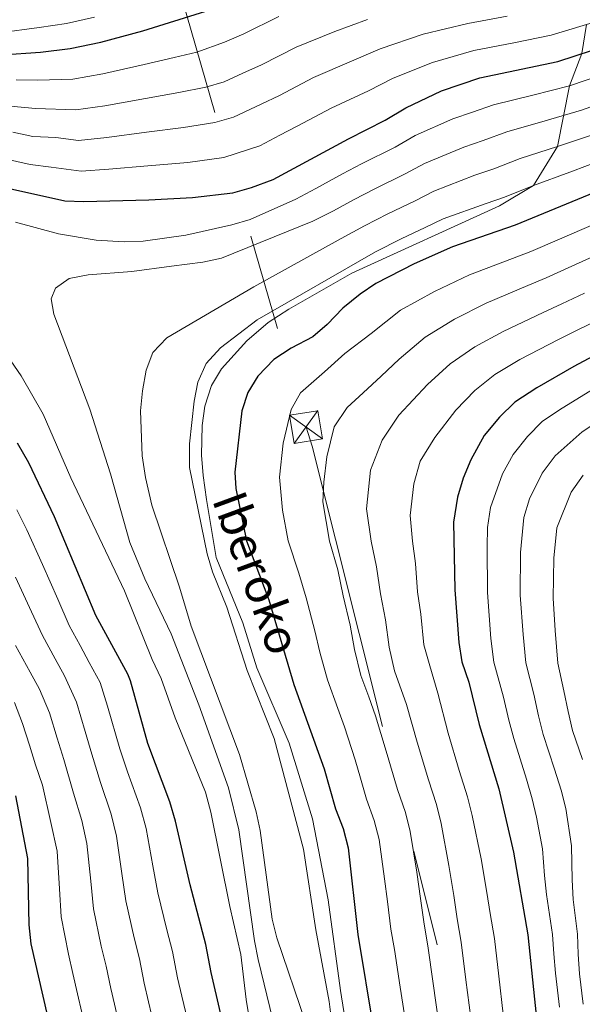
# Model space of a CAD drawing. Extents: x 593247 to 600089, y 775547 to 780270.
# Drawn here: x 593718 to 593865, y 778364 to 778622 of the extents above; entities that cross this region are included whole.
import ezdxf
from ezdxf.enums import TextEntityAlignment as Align

# ---------------------------------------------------------------- set-up
doc = ezdxf.new("R2010")
doc.units = 0
doc.header["$MEASUREMENT"] = 0
doc.linetypes.add('DGN Style 3', pattern=[118.288492, 84.49178, -33.796712])
doc.linetypes.add('DGN Style 7', pattern=[168.98356, 76.042602, -33.796712, 25.347534, -33.796712])
for name, color, linetype in [('Nivel 21', 7, 'Continuous'), ('Nivel 32', 7, 'Continuous'), ('Nivel 4', 7, 'Continuous'), ('Nivel 44', 7, 'Continuous'), ('Nivel 5', 7, 'Continuous')]:
    doc.layers.add(name, color=color, linetype=linetype)
doc.styles.add('Style-ariali', font='ariali.shx', dxfattribs={"bigfont": 'arialibig.shx'})

# ---------------------------------------------------------------- blocks, each defined once
blk = doc.blocks.new('5TME')
at = {"layer": 'Nivel 32', "color": 7, "linetype": 'Continuous', "lineweight": 0}
for p, q in [((-3.75, 3.75), (3.75, -3.75)), ((3.72, 3.78), (-3.72, -3.78))]:
    blk.add_line(p, q, dxfattribs=at)
at = {"layer": 'Nivel 32', "color": 7, "linetype": 'Continuous', "lineweight": 0, "flags": 128}
blk.add_lwpolyline([(-3.75, -3.75), (3.75, -3.75), (3.75, 3.75), (-3.75, 3.75), (-3.72, -3.78)], dxfattribs=at)

msp = doc.modelspace()

# ---------------------------------------------------------------- linework, layer by layer
at = {"layer": 'Nivel 21', "color": 7, "linetype": 'DGN Style 3', "lineweight": 0}
msp.add_polyline3d([(593866.534, 778621.152, 270), (593865.306, 778613.507, 275), (593862.114, 778605.033, 280), (593858.9, 778589.108, 290), (593852.605, 778578.848, 295), (593843.65, 778573.484, 296.02), (593804.862, 778555.76, 296.458), (593788.311, 778546.304, 296.458), (593782.858, 778542.834, 296.458), (593777.302, 778537.99, 296.458), (593770.641, 778530.624, 296.458), (593768.006, 778526.232, 296.458), (593766.28, 778520.776, 296.458), (593765.564, 778515.691, 296.312), (593765.358, 778507.924, 296.458), (593765.781, 778502.554, 296.312), (593766.633, 778496.234, 296.458), (593769.204, 778481.034, 296.312), (593776.219, 778463.798, 296.312), (593779.944, 778452.017, 296.458), (593788.364, 778432.169, 296.458), (593794.574, 778412.295, 296.458), (593798.652, 778390.963, 296.458), (593801.924, 778367.112, 296.458), (593809.367, 778319.122, 296.458)], dxfattribs=at)
at = {"layer": 'Nivel 32', "color": 6, "linetype": 'DGN Style 7', "lineweight": 0}
msp.add_polyline3d([(593545.097, 779550.657, 207.34), (593653.468, 779001.409, 257.115), (593653.775, 778995.679, 256.061), (593792.824, 778515.308, 307.022), (593794.436, 778510.31, 308.159), (593849.253, 778291.714, 319.144)], dxfattribs=at)
at = {"layer": 'Nivel 4', "color": 30, "linetype": 'Continuous', "lineweight": 30, "flags": 128}
for points, elevation in [([(593712.837, 778613.218), (593723.038, 778613.887), (593730.864, 778614.815), (593738.864, 778616.494), (593749.966, 778619.508), (593766.513, 778624.664)], 250), ([(593710.911, 778578.88), (593729.455, 778574.817), (593734.454, 778574.589), (593751.561, 778575.077), (593763.012, 778575.711), (593773.611, 778576.912), (593778.539, 778578.275), (593784.203, 778580.372), (593803.966, 778591.116), (593813.649, 778595.981), (593819.055, 778599.272), (593828.441, 778603.755), (593838.549, 778607.111), (593858.993, 778611.436), (593872.411, 778615.838)], 275), ([(593888.465, 778585.154), (593847.814, 778568.35), (593831.352, 778562.708), (593821.259, 778558.245), (593811.169, 778553.035), (593807.034, 778550.226), (593802.481, 778546.584), (593798.387, 778542.313), (593794.585, 778539.063), (593788.951, 778536.069), (593784.355, 778533.051), (593780.187, 778528.685), (593777.574, 778524.422), (593775.958, 778519.588), (593774.126, 778503.456), (593774.352, 778499.179), (593777.225, 778485.389), (593783.058, 778469.886), (593789.602, 778447.606), (593797.639, 778425.454), (593800.618, 778414.953), (593802.577, 778409.768), (593803.877, 778404.697), (593806.458, 778381.859), (593810.602, 778356.976)], 300), ([(593881.425, 778540.965), (593863.191, 778531.254), (593853.479, 778525.643), (593847.744, 778521.871), (593843.674, 778517.875), (593839.615, 778513.08), (593836.132, 778506.691), (593834.166, 778501.863), (593832.634, 778496.855), (593831.616, 778490.255), (593831.931, 778472.516), (593832.97, 778458.692), (593833.778, 778453.594), (593835.636, 778448.263), (593838.313, 778437.096), (593843.469, 778420.175), (593847.328, 778403.545), (593851.13, 778381.801), (593854.779, 778346.272)], 325), ([(593770.368, 778361.291), (593767.869, 778371.91), (593766.496, 778379.279), (593762.383, 778394.941), (593758.554, 778411.694), (593757.064, 778416.79), (593751.288, 778432.096), (593746.713, 778448.532), (593746.019, 778450.302), (593737.614, 778465.726), (593726.741, 778491.711), (593719.992, 778505.911), (593717.049, 778511.083)], 275), ([(593719.702, 778401.855), (593716.612, 778418.345)], 250), ([(593726.949, 778351.904), (593720.617, 778379.421), (593720.055, 778384.389), (593719.702, 778401.855)], 250)]:
    msp.add_lwpolyline(points, dxfattribs=dict(at, elevation=elevation))
at = {"layer": 'Nivel 5', "color": 30, "linetype": 'Continuous', "lineweight": 0, "flags": 128}
for points, elevation in [([(593712.193, 778619.007), (593722.702, 778620.367), (593729.906, 778621.44), (593737.25, 778623.115)], 245), ([(593713.336, 778585.881), (593720.356, 778584.343), (593725.828, 778583.672), (593733.736, 778582.634), (593741.024, 778583.131), (593751.242, 778583.963), (593761.802, 778584.906), (593771.236, 778586.164), (593780.665, 778589.23), (593785.932, 778592.093), (593790.505, 778594.423), (593799.396, 778599.153), (593809.234, 778603.754), (593815.701, 778607.016), (593826.047, 778611.184), (593836.943, 778614.282), (593847.45, 778616.376), (593857.256, 778618.323), (593870.276, 778622.294)], 270), ([(593808.994, 778622.504), (593800.405, 778619.302), (593790.257, 778615.227), (593781.157, 778610.593), (593776.222, 778608.378), (593771.323, 778606.108), (593766.487, 778604.67), (593759.383, 778603.297), (593750.604, 778601.735), (593739.944, 778599.812), (593732.3, 778598.724), (593721.697, 778599.115), (593715.193, 778599.687)], 260), ([(593845.691, 778623.387), (593835.337, 778621.453), (593823.654, 778618.614), (593812.347, 778614.76), (593804.82, 778611.528), (593794.827, 778607.19), (593785.831, 778602.508), (593781.077, 778600.236), (593773.728, 778596.83), (593768.862, 778595.417), (593760.593, 778594.102), (593750.923, 778592.849), (593740.484, 778591.472), (593733.018, 778590.679), (593727.087, 778591.458), (593721.026, 778591.729), (593715.761, 778592.882)], 265), ([(593785.688, 778623.264), (593776.483, 778618.678), (593771.367, 778616.521), (593764.113, 778613.923), (593758.174, 778612.493), (593750.285, 778610.621), (593739.404, 778608.153), (593731.582, 778606.769), (593722.367, 778606.501), (593716.62, 778606.623)], 255), ([(593874.697, 778609.319), (593862.114, 778605.033), (593852.439, 778602.613), (593842.063, 778600.045), (593836.605, 778598.098), (593831.369, 778596.349), (593821.514, 778591.959), (593816.275, 778588.921), (593807.424, 778584.541), (593802.459, 778581.881)], 280), ([(593772.466, 778420.419), (593764.631, 778442.268), (593757.426, 778460.926), (593750.499, 778475.359), (593746.55, 778484.991), (593741.435, 778502.983), (593736.058, 778519.987), (593726.525, 778544.965), (593725.895, 778548.979), (593726.965, 778551.825), (593730.582, 778554.378), (593735.617, 778555.35), (593747.056, 778556.203), (593757.461, 778557.577), (593765.717, 778558.7), (593770.606, 778559.726), (593794.581, 778569.452), (593800.074, 778572.17), (593805.346, 778575.036), (593810.883, 778577.967), (593818.901, 778581.862), (593823.973, 778584.646), (593834.298, 778588.944), (593839.407, 778590.661), (593845.577, 778592.979), (593855.669, 778595.86), (593865.236, 778598.63), (593876.984, 778602.8)], 285), ([(593792.76, 778358.528), (593785.128, 778381.021), (593783.932, 778385.864), (593780.77, 778409.225), (593779.771, 778414.125), (593775.331, 778429.243), (593762.627, 778462.935), (593759.573, 778473.174), (593752.302, 778494.764), (593750.602, 778502.026), (593749.745, 778507.719), (593749.316, 778519.553), (593749.819, 778524.813), (593750.853, 778530.265), (593752.534, 778534.893), (593756.266, 778538.784), (593779.118, 778552.177), (593802.084, 778564.848), (593808.232, 778568.19), (593814.341, 778571.393), (593821.527, 778574.803), (593826.433, 778577.333), (593837.226, 778581.538), (593842.209, 778583.224), (593849.091, 778585.914), (593858.9, 778589.108), (593868.358, 778592.228)], 290), ([(593800.111, 778354.456), (593798.87, 778364.248), (593795.371, 778383.079), (593792.184, 778404.304), (593784.465, 778433.41), (593777.405, 778451.298), (593772.026, 778467.902), (593768.274, 778477.197), (593766.811, 778481.967), (593762.233, 778504.682), (593762.166, 778510.901), (593763.424, 778522.081), (593764.381, 778527.133), (593766.601, 778531.975), (593770.356, 778536.129), (593780.007, 778543.502), (593811.119, 778561.345), (593817.8, 778564.819), (593824.153, 778567.744), (593828.892, 778570.02), (593840.155, 778574.133), (593845.011, 778575.787), (593852.605, 778578.848), (593862.13, 778582.355), (593871.48, 778585.825)], 295), ([(593802.459, 778581.881), (593795.43, 778578.06), (593790.163, 778575.197), (593778.153, 778569.857), (593773.353, 778568.457), (593761.26, 778565.728), (593750.056, 778564.159), (593745.056, 778564.018), (593737.7, 778564.421), (593727.778, 778566.144), (593716.479, 778569.159)], 280), ([(593868.573, 778568.675), (593859.414, 778564.679), (593851.888, 778561.462), (593847.105, 778559.633), (593835.777, 778555.295), (593826.556, 778550.97), (593817.67, 778546.003), (593809.907, 778539.883), (593803.05, 778534.672), (593797.642, 778529.854), (593791.376, 778524.286), (593788.892, 778519.91), (593786.841, 778511.066), (593785.827, 778502.135), (593786.62, 778493.478), (593788.12, 778485.362), (593790.955, 778476.874), (593792.832, 778470.412), (593795.161, 778461.738)], 305), ([(593871.786, 778561.747), (593862.71, 778557.575), (593855.962, 778554.575), (593851.126, 778552.538), (593840.202, 778547.882), (593831.853, 778543.695), (593824.171, 778538.971), (593817.334, 778533.182), (593812.597, 778528.669), (593807.823, 778524.317), (593803.609, 778520.448), (593800.21, 778515.398), (593798.289, 778507.513), (593797.529, 778500.815), (593797.257, 778495.609), (593799.016, 778485.335), (593801.164, 778477.719), (593802.607, 778470.938)], 310), ([(593697.895, 778557.805), (593717.954, 778528.754), (593723.714, 778518.655), (593731.021, 778501.99), (593745.089, 778472.208), (593752.383, 778454.186), (593754.785, 778449.228), (593758.436, 778438.833), (593766.389, 778419.275), (593767.782, 778414.011), (593772.765, 778389.234), (593775.722, 778376.626), (593777.112, 778364.74), (593781.056, 778340.624)], 280), ([(593866.006, 778550.471), (593860.036, 778547.687), (593855.148, 778545.443), (593844.628, 778540.469), (593837.15, 778536.42), (593830.672, 778531.939), (593824.761, 778526.481), (593817.259, 778518.442), (593812.85, 778511.816), (593809.737, 778503.96), (593808.71, 778493.824), (593809.912, 778485.308), (593811.374, 778478.565), (593812.381, 778471.464), (593813.733, 778464.634), (593814.696, 778457.412), (593816.107, 778451.198), (593819.268, 778442.359), (593822.043, 778432.439), (593824.983, 778422.499), (593827.112, 778416.012), (593828.31, 778411.061), (593830.396, 778400.031), (593831.654, 778392.132), (593832.529, 778386.005)], 315), ([(593869.302, 778543.367), (593864.11, 778540.8), (593859.169, 778538.348), (593849.053, 778533.056), (593842.447, 778529.145), (593837.173, 778524.907), (593832.188, 778519.78), (593826.695, 778512.566), (593822.847, 778506.374), (593821.185, 778500.407), (593820.163, 778492.039), (593820.808, 778485.281), (593821.583, 778479.41), (593822.156, 778471.99), (593823.019, 778466.082), (593823.833, 778458.052), (593825.336, 778452.505), (593827.452, 778445.311), (593830.178, 778434.767), (593833.105, 778425.014), (593835.29, 778418.093), (593836.454, 778413.182), (593838.862, 778401.788), (593840.352, 778392.913), (593841.22, 778387.387), (593842.359, 778380.826), (593843.505, 778370.894), (593844.658, 778360.919)], 320), ([(593868.147, 778525.202), (593859.455, 778519.824), (593854.867, 778516.806), (593850.99, 778512.813), (593847.233, 778508.116), (593844.447, 778503.005), (593841.345, 778494.173), (593840.53, 778488.893), (593840.442, 778483.786), (593840.536, 778471.792), (593841.42, 778459.734), (593842.184, 778453.464), (593844.728, 778444.254), (593846.117, 778438.227), (593847.47, 778433.376), (593850.801, 778422.738), (593852.218, 778417.564), (593853.41, 778412.706), (593854.961, 778404.357), (593855.459, 778397.426), (593856.026, 778392.393), (593857.642, 778381.88), (593857.995, 778376.779), (593858.428, 778371.684), (593859.42, 778362.741)], 330), ([(593873.104, 778519.151), (593865.431, 778514.005), (593858.306, 778507.751), (593854.851, 778503.153), (593851.582, 778496.423), (593850.056, 778491.492), (593849.18, 778482.317), (593849.141, 778471.068), (593849.871, 778460.776), (593850.591, 778453.335), (593852.655, 778445.109), (593853.921, 778439.359), (593855.17, 778434.44), (593858.134, 778425.301), (593859.837, 778419.824), (593861.092, 778414.98), (593862.594, 778405.17), (593862.729, 778396.233), (593863.003, 778391.092), (593864.154, 778381.959), (593864.351, 778376.731), (593864.705, 778371.515), (593865.668, 778363.577)], 335), ([(593865.622, 778502.689), (593862.47, 778498.19), (593858.767, 778488.811), (593857.918, 778480.849), (593857.746, 778470.344), (593858.321, 778461.818), (593858.998, 778453.206), (593860.582, 778445.964), (593861.725, 778440.491), (593862.87, 778435.503), (593865.467, 778427.864)], 340), ([(593756.285, 778383.124), (593753.917, 778392.83), (593752.606, 778399.927), (593750.783, 778409.726), (593749.341, 778415.135), (593745.948, 778424.62), (593743.909, 778430.692), (593740.695, 778441.886), (593738.755, 778448.106), (593735.858, 778453.42), (593733.454, 778457.833), (593730.584, 778463.102), (593727.583, 778470.008), (593723.538, 778479.144), (593719.494, 778488.281), (593716.816, 778493.581)], 270), ([(593716.476, 778475.803), (593720.706, 778466.755), (593723.554, 778460.478), (593726.903, 778454.331), (593729.319, 778449.896), (593732.534, 778442.948), (593734.768, 778435.268), (593736.53, 778429.288), (593738.844, 778421.822), (593741.619, 778413.48), (593743.013, 778407.758), (593744.43, 778397.909), (593745.451, 778390.72), (593747.648, 778380.98), (593749.041, 778375.437), (593750.313, 778369.067), (593751.449, 778364.197), (593753, 778357.536)], 265), ([(593802.607, 778470.938), (593804.447, 778463.186), (593805.559, 778456.772), (593807.272, 778450.001), (593809.318, 778444.36), (593811.084, 778439.408), (593813.908, 778430.11), (593816.861, 778419.983), (593818.933, 778413.93), (593820.165, 778408.939), (593821.93, 778398.274), (593822.956, 778391.352), (593823.839, 778384.623), (593824.819, 778378.876), (593826.213, 778368.978), (593827.63, 778358.947)], 310), ([(593795.161, 778461.738), (593796.422, 778456.132), (593798.437, 778448.803), (593801.165, 778441.282), (593802.9, 778436.456), (593805.773, 778427.782), (593807.156, 778422.977), (593808.739, 778417.468), (593810.755, 778411.849), (593812.021, 778406.818), (593813.464, 778396.517), (593814.258, 778390.571), (593815.148, 778383.241), (593816.049, 778377.901), (593817.567, 778368.02), (593819.116, 778357.961)], 305), ([(593716.524, 778457.854), (593720.351, 778450.829), (593722.78, 778446.372), (593725.444, 778440.157), (593727.455, 778433.454), (593729.151, 778427.884), (593731.74, 778419.025), (593733.897, 778411.825), (593735.242, 778405.79), (593736.255, 778395.892), (593736.986, 778388.609), (593739.011, 778378.836), (593740.313, 778373.516), (593741.535, 778367.645), (593744.316, 778355.658)], 260), ([(593716.241, 778442.848), (593718.355, 778437.365), (593720.142, 778431.639), (593721.772, 778426.48), (593723.547, 778421.095), (593725.726, 778411.36), (593727.472, 778403.822), (593728.079, 778393.874), (593728.52, 778386.499), (593730.374, 778376.692), (593731.586, 778371.595), (593732.757, 778366.224), (593733.884, 778361.352)], 255), ([(593788.745, 778340.325), (593780.279, 778375.267), (593779.295, 778380.169), (593775.161, 778409.416), (593772.466, 778420.419)], 285), ([(593832.529, 778386.005), (593833.589, 778379.851), (593834.859, 778369.936), (593836.144, 778359.933)], 315), ([(593761.684, 778359.413), (593760.231, 778365.619), (593759.091, 778370.488), (593757.768, 778377.358), (593756.285, 778383.124)], 270)]:
    msp.add_lwpolyline(points, dxfattribs=dict(at, elevation=elevation))

# ---------------------------------------------------------------- block references
at = {"layer": 'Nivel 32', "color": 7, "linetype": 'Continuous', "lineweight": 0, "rotation": 9.159976435160027}
msp.add_blockref('5TME', (593792.824, 778515.308, 307.022), dxfattribs=at)

# ---------------------------------------------------------------- texts
at = {"layer": 'Nivel 44', "color": 7, "linetype": 'Continuous', "lineweight": 0, "style": 'Style-ariali'}
msp.add_text('Iberoko', height=9, rotation=290.21468, dxfattribs=at).set_placement((593775.717, 778475.385, 297.98), align=Align.CENTER)

doc.saveas('drawing.dxf')
